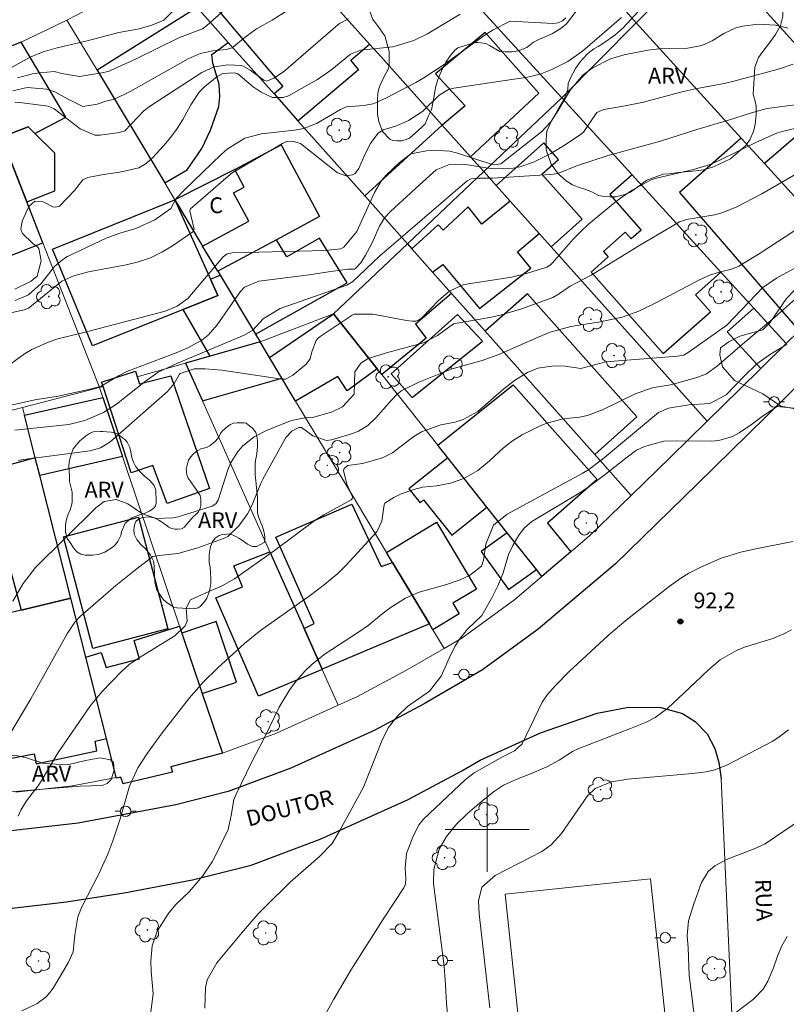
# Model space of a CAD drawing. Units: metres. Extents: x 287928 to 288444, y 1674903 to 1675468.
# Drawn here: x 288156 to 288228, y 1675183 to 1675277 of the extents above; entities that cross this region are included whole.
import ezdxf

# ---------------------------------------------------------------- set-up
doc = ezdxf.new("R2010")
doc.units = ezdxf.units.M
doc.header["$MEASUREMENT"] = 0
for name, color, linetype, lineweight, true_color in [('Arvores_Isoladas', 7, 'Continuous', 18, 0x00ff33), ('Curvas_Intermediarias', 7, 'Continuous', 9, 0x783c14), ('Curvas_Mestras', 7, 'Continuous', 20, 0x783c14), ('Pto_Cotado', 7, 'Continuous', 9, 0x783c14), ('Topon_Pto_Cotado', 7, 'Continuous', 9, 0x783c14), ('Topon_Vegetacao', 7, 'Continuous', 9, 0x00ff33), ('Vegetacao', 7, 'Orla8', 9, 0x00ff33)]:
    doc.layers.add(name, color=color, linetype=linetype, lineweight=lineweight, true_color=true_color)
for name, color, linetype, lineweight in [('Campo_de_Fut_Quad_de_Esp', 7, 'Continuous', 15), ('Edificacoes', 7, 'Continuous', 30), ('Malha_Coordenadas', 7, 'Continuous', 15), ('Muro_Grade', 8, 'Continuous', 20), ('Pavimentacao_Asfaltica_Mfio', 10, 'Continuous', 30), ('Pavimentacao_Asfaltica_S_Mfio', 10, 'Continuous', 15), ('Poste', 7, 'Continuous', 9), ('Topon_de_Vias', 7, 'Continuous', 9), ('Topon_Fundacao_Const_Ruinas', 7, 'Continuous', 9)]:
    doc.layers.add(name, color=color, linetype=linetype, lineweight=lineweight)
doc.styles.add('Arial', font='arial.ttf', dxfattribs={"height": 1.5})
doc.styles.get("Standard").update_dxf_attribs({"font": 'arial.ttf'})
doc.linetypes.add('Orla8', pattern='A,6,-0.5,["V",Standard,S=1,R=0,X=-0.5,Y=-1],-0.5,6,-0.5,["V",Standard,S=1,R=0,X=-0.5,Y=-1],-0.5', length=14)

# ---------------------------------------------------------------- blocks, each defined once
blk = doc.blocks.new('Cotas')
at = {"layer": 'Pto_Cotado'}
blk.add_hatch(color=256, dxfattribs=at).paths.add_polyline_path([(0, 0.24, 1), (0, -0.24, 1)])
at = {"layer": 'Pto_Cotado', "lineweight": -3}
blk.add_lwpolyline([(0, -0.24, -1), (0, 0.24, -1)], format="xyb", close=True, dxfattribs=at)
blk = doc.blocks.new('Arvore')
at = {"layer": 'Arvores_Isoladas'}
blk.add_lwpolyline([(-0.718, 0.493, 0.872324), (-0.722, -0.551, 0.862983), (0.284, -0.827, 0.900105), (0.89, 0.029, 0.863155), (0.262, 0.861, 0.882486)], format="xyb", close=True, dxfattribs=at)
blk.add_circle((0, 0), 0.0286, dxfattribs=at)
blk = doc.blocks.new('Poste')
at = {"layer": 'Poste'}
for points in [[(-0.5, 0), (-1, 0)], [(0.5, 0), (1, 0)]]:
    blk.add_lwpolyline(points, dxfattribs=at)
blk.add_lwpolyline([(0, 0.5, 1), (0, -0.5, 1)], format="xyb", close=True, dxfattribs=at)

msp = doc.modelspace()

# ---------------------------------------------------------------- linework, layer by layer
at = {"layer": 'Campo_de_Fut_Quad_de_Esp', "flags": 128}
msp.add_lwpolyline([(288204.366, 1675168.923), (288201.699, 1675193.859), (288215.527, 1675195.338), (288218.194, 1675170.402)], close=True, dxfattribs=at)
at = {"layer": 'Curvas_Intermediarias', "flags": 128}
for points, elevation in [([(288178.29, 1675280.749), (288173.378, 1675276.378), (288172.968, 1675276.077), (288170.757, 1675275.247), (288166.646, 1675273.236), (288164.225, 1675272.116), (288164.005, 1675272.026), (288163.405, 1675271.906), (288161.254, 1675271.546), (288159.583, 1675271.816), (288158.863, 1675272.006), (288157.532, 1675271.906), (288156.802, 1675271.806), (288155.381, 1675271.426)], 76), ([(288181.061, 1675277.858), (288179.581, 1675276.908), (288178.09, 1675276.087), (288177, 1675275.287), (288175.779, 1675274.257), (288175.189, 1675274.117), (288173.939, 1675273.987), (288172.738, 1675273.737), (288171.608, 1675273.236), (288166.086, 1675270.115), (288164.585, 1675269.395), (288163.765, 1675269.195), (288162.954, 1675268.915), (288161.574, 1675268.705), (288160.123, 1675269.415), (288158.923, 1675270.075), (288158.152, 1675270.345), (288156.282, 1675270.505), (288154.951, 1675270.195)], 77), ([(288212.764, 1675277.158), (288209.073, 1675273.947), (288207.672, 1675272.966), (288206.151, 1675272.196), (288205.051, 1675271.756), (288203.83, 1675271.466), (288196.848, 1675270.425), (288196.338, 1675270.295), (288195.427, 1675269.785), (288193.857, 1675268.214), (288192.516, 1675267.374), (288191.396, 1675266.864), (288190.115, 1675266.484), (288189.625, 1675266.134), (288188.905, 1675265.183), (288188.424, 1675264.213), (288187.814, 1675262.802), (288187.454, 1675262.342), (288187.204, 1675262.202), (288186.614, 1675262.102), (288185.793, 1675262.402), (288182.262, 1675265.193), (288181.512, 1675265.413), (288180.951, 1675265.363), (288180.551, 1675265.193), (288175.789, 1675262.382), (288175.389, 1675262.072), (288171.818, 1675258.961), (288171.768, 1675258.781), (288172.168, 1675257.05), (288172.048, 1675256.8), (288170.117, 1675255.469), (288169.077, 1675254.849), (288168.006, 1675254.329), (288166.866, 1675253.939), (288165.695, 1675253.649), (288162.134, 1675252.998), (288160.743, 1675252.608), (288159.593, 1675252.108), (288156.552, 1675249.637), (288156.412, 1675249.537), (288156.012, 1675249.367), (288154.051, 1675248.927)], 81), ([(288197.438, 1675277.468), (288194.347, 1675275.587), (288193.036, 1675274.977), (288191.055, 1675274.357), (288187.964, 1675274.057), (288187.014, 1675273.657), (288185.243, 1675272.196), (288183.873, 1675271.246), (288181.112, 1675269.715), (288180.621, 1675269.535), (288179.621, 1675269.535), (288178.541, 1675270.045), (288177.78, 1675270.575), (288176.3, 1675271.806), (288175.959, 1675271.906), (288174.889, 1675271.826), (288174.349, 1675271.546), (288173.138, 1675270.575), (288172.638, 1675270.065), (288171.858, 1675268.865), (288171.098, 1675267.454), (288170.557, 1675266.594), (288169.947, 1675265.783), (288169.297, 1675265.003), (288168.216, 1675263.813), (288167.616, 1675263.272), (288166.906, 1675262.882), (288165.105, 1675262.452), (288163.555, 1675262.242), (288162.064, 1675261.962), (288161.584, 1675261.722), (288160.783, 1675260.701), (288159.363, 1675259.241), (288159.003, 1675259.121), (288158.743, 1675259.151), (288157.812, 1675259.631), (288157.032, 1675259.711), (288156.452, 1675259.191), (288155.812, 1675257.81), (288155.711, 1675257.01), (288155.862, 1675256.64), (288156.822, 1675255.669), (288157.322, 1675255.319), (288157.402, 1675255.199), (288157.642, 1675254.029), (288157.232, 1675252.578), (288156.672, 1675252.088), (288155.121, 1675251.338)], 79), ([(288155.141, 1675269.095), (288155.611, 1675269.075), (288158.293, 1675268.725), (288158.853, 1675268.474), (288161.324, 1675266.564), (288162.734, 1675265.963), (288163.234, 1675265.963), (288165.085, 1675266.234), (288165.575, 1675266.384), (288167.376, 1675268.274), (288167.936, 1675268.695), (288172.888, 1675271.936), (288174.079, 1675272.476), (288175.369, 1675272.656), (288176.7, 1675272.596), (288177.5, 1675272.156), (288178.781, 1675271.196), (288179.071, 1675271.116), (288179.721, 1675271.386), (288180.641, 1675271.996), (288185.593, 1675276.278), (288185.983, 1675276.568), (288186.814, 1675277.018)], 78), ([(288154.411, 1675244.005), (288156.042, 1675245.185), (288156.732, 1675245.615), (288158.393, 1675246.356), (288159.203, 1675246.616), (288162.054, 1675247.316), (288169.407, 1675249.247), (288170.557, 1675249.737), (288171.568, 1675250.457), (288174.919, 1675254.429), (288175.299, 1675254.709), (288175.779, 1675254.809), (288184.653, 1675255.009), (288186.113, 1675255.179), (288186.384, 1675255.319), (288187.634, 1675256.81), (288189.285, 1675260.511), (288189.965, 1675261.672), (288190.395, 1675262.182), (288191.636, 1675263.342), (288192.746, 1675264.203), (288194.227, 1675264.483), (288194.977, 1675264.553), (288196.448, 1675264.443), (288197.168, 1675264.263), (288200.479, 1675263.172), (288200.679, 1675263.142), (288201.289, 1675263.262), (288204.581, 1675265.833), (288205.151, 1675266.304), (288206.041, 1675267.254), (288206.692, 1675268.214), (288207.882, 1675270.235), (288209.103, 1675271.656), (288209.993, 1675272.326), (288211.724, 1675273.236), (288213.014, 1675273.607), (288215.265, 1675274.037), (288216.325, 1675274.187), (288218.876, 1675274.217), (288220.387, 1675274.477), (288221.387, 1675274.927), (288222.498, 1675275.617), (288223.638, 1675276.178), (288224.249, 1675276.338), (288225.749, 1675276.508), (288227.4, 1675276.418), (288228.61, 1675276.148)], 82), ([(288229.08, 1675272.716), (288227.79, 1675272.266), (288223.558, 1675271.136), (288222.518, 1675270.895), (288219.597, 1675270.335), (288218.276, 1675270.035), (288214.865, 1675269.095), (288213.124, 1675268.755), (288211.093, 1675268.424), (288210.423, 1675268.124), (288209.143, 1675266.254), (288208.862, 1675266.024), (288207.412, 1675265.063), (288206.041, 1675264.223), (288204.391, 1675263.392), (288203.12, 1675262.952), (288202.46, 1675262.842), (288200.699, 1675262.782), (288199.899, 1675262.862), (288197.768, 1675263.212), (288196.408, 1675263.172), (288195.167, 1675262.682), (288193.526, 1675261.232), (288190.825, 1675258.711), (288190.245, 1675258.11), (288189.765, 1675257.33), (288189.045, 1675255.689), (288188.434, 1675254.559), (288188.004, 1675253.839), (288187.504, 1675253.318), (288187.404, 1675253.258), (288186.774, 1675253.238), (288184.923, 1675252.998), (288183.092, 1675252.708), (288178.31, 1675252.118), (288176.95, 1675251.518), (288176.54, 1675251.078), (288174.339, 1675247.966), (288173.519, 1675247.016), (288172.878, 1675246.506), (288171.568, 1675245.786), (288170.467, 1675245.295), (288165.765, 1675243.515), (288164.985, 1675243.104), (288163.324, 1675242.144), (288162.414, 1675241.864), (288159.243, 1675241.184), (288157.012, 1675240.844), (288152.58, 1675239.853)], 83), ([(288229.511, 1675268.875), (288226.589, 1675268.494), (288225.129, 1675268.084), (288222.928, 1675267.384), (288219.937, 1675266.524), (288216.465, 1675265.403), (288211.494, 1675264.053), (288208.572, 1675263.092), (288206.722, 1675262.322), (288206.041, 1675262.222), (288200.499, 1675261.882), (288199.209, 1675261.882), (288198.468, 1675261.822), (288198.088, 1675261.622), (288189.775, 1675254.489), (288187.214, 1675252.028), (288186.664, 1675251.738), (288180.331, 1675249.507), (288178.731, 1675248.537), (288177.73, 1675247.436), (288176.9, 1675246.966), (288170.517, 1675244.285), (288168.737, 1675243.455), (288167.556, 1675242.594), (288164.795, 1675240.433), (288163.555, 1675239.623), (288161.784, 1675238.883), (288160.243, 1675238.503), (288155.121, 1675237.962)], 84), ([(288230.761, 1675263.092), (288226.099, 1675260.391), (288223.658, 1675259.121), (288222.298, 1675258.581), (288221.588, 1675258.39), (288218.936, 1675257.96), (288218.276, 1675257.74), (288214.425, 1675255.459), (288209.873, 1675252.678), (288207.892, 1675251.638), (288206.772, 1675250.868), (288206.231, 1675250.567), (288203.28, 1675249.467), (288201.38, 1675248.917), (288200.409, 1675248.697), (288196.788, 1675248.036), (288195.277, 1675246.956), (288193.947, 1675246.256), (288190.655, 1675245.355), (288188.695, 1675244.745), (288188.014, 1675244.315), (288187.444, 1675243.485), (288187.374, 1675241.384), (288186.254, 1675240.153), (288185.223, 1675239.673), (288183.412, 1675239.163), (288182.672, 1675239.133), (288181.422, 1675238.883), (288179.101, 1675237.942), (288178.47, 1675237.642), (288177.88, 1675237.312), (288176.79, 1675236.462), (288176.33, 1675235.962), (288175.619, 1675234.811), (288175.369, 1675234.181), (288174.459, 1675231.31), (288174.229, 1675230.96), (288173.889, 1675230.74), (288170.647, 1675229.719), (288170.147, 1675229.619), (288168.587, 1675229.569), (288167.266, 1675229.999), (288165.855, 1675230.94), (288164.765, 1675231.35), (288163.605, 1675231.17), (288162.814, 1675230.58), (288157.082, 1675224.907), (288155.922, 1675223.377), (288154.941, 1675221.716)], 86), ([(288154.661, 1675209.071), (288156.642, 1675212.432), (288160.133, 1675218.665), (288160.834, 1675219.725), (288161.354, 1675220.275), (288164.725, 1675223.207), (288166.466, 1675224.597), (288168.236, 1675225.938), (288168.827, 1675226.048), (288170.607, 1675226.248), (288172.528, 1675226.758), (288174.949, 1675227.648), (288175.369, 1675227.858), (288176.41, 1675228.869), (288177.27, 1675230.029), (288177.75, 1675231.02), (288178.53, 1675232.99), (288178.691, 1675233.301), (288180.881, 1675237.242), (288181.432, 1675237.842), (288182.112, 1675238.203), (288182.372, 1675238.203), (288183.452, 1675237.422), (288184.743, 1675236.962), (288185.203, 1675237.032), (288187.104, 1675237.592), (288187.764, 1675237.842), (288188.664, 1675238.393), (288189.435, 1675239.113), (288190.875, 1675240.774), (288191.476, 1675241.414), (288191.906, 1675241.714), (288193.516, 1675242.524), (288196.688, 1675243.765), (288199.519, 1675244.575), (288201.119, 1675245.145), (288204.841, 1675246.796), (288206.001, 1675247.246), (288207.962, 1675247.786), (288210.723, 1675248.246), (288212.814, 1675248.697), (288214.425, 1675249.267), (288216.085, 1675250.067), (288220.117, 1675252.208), (288221.117, 1675252.658), (288222.158, 1675252.978), (288223.228, 1675253.228), (288223.928, 1675253.529), (288225.939, 1675254.769), (288234.823, 1675260.561)], 87), ([(288236.283, 1675257.19), (288227.49, 1675252.398), (288226.209, 1675251.508), (288222.758, 1675247.936), (288219.207, 1675245.385), (288218.686, 1675245.085), (288218.086, 1675244.965), (288211.283, 1675244.455), (288208.902, 1675243.805), (288207.422, 1675244.015), (288206.371, 1675244.045), (288204.811, 1675243.825), (288203.85, 1675243.415), (288202.61, 1675242.654), (288201.6, 1675241.884), (288199.119, 1675239.733), (288197.718, 1675238.973), (288196.968, 1675238.713), (288195.607, 1675238.453), (288193.767, 1675237.792), (288192.946, 1675237.272), (288191.015, 1675235.812), (288190.045, 1675235.321), (288188.164, 1675234.771), (288186.754, 1675234.581), (288186.404, 1675234.311), (288186.354, 1675234.111), (288186.664, 1675232.82), (288187.204, 1675231.62), (288187.174, 1675231.42), (288187.094, 1675231.32), (288184.483, 1675229.919), (288183.673, 1675229.389), (288179.811, 1675226.528), (288175.989, 1675223.817), (288174.809, 1675223.147), (288173.549, 1675222.636), (288171.828, 1675221.836), (288171.418, 1675221.036), (288171.488, 1675219.795), (288171.318, 1675219.355), (288170.337, 1675218.405), (288167.116, 1675216.464), (288165.996, 1675215.684), (288165.235, 1675214.993), (288163.395, 1675213.103), (288162.624, 1675212.172), (288162.264, 1675211.692), (288159.253, 1675207.33), (288157.722, 1675204.759), (288157.392, 1675204.269), (288156.232, 1675202.729), (288155.681, 1675201.848), (288155.451, 1675201.268)], 88), ([(288155.782, 1675182.801), (288157.262, 1675183.491), (288158.112, 1675184.121), (288158.463, 1675184.521), (288158.773, 1675184.951), (288160.203, 1675187.342), (288160.663, 1675188.403), (288160.813, 1675190.013), (288161.104, 1675191.714), (288161.504, 1675192.675), (288163.104, 1675195.816), (288163.955, 1675197.667), (288164.445, 1675198.937), (288165.145, 1675201.038), (288166.006, 1675204.119), (288166.826, 1675205.88), (288167.696, 1675207.23), (288169.127, 1675209.191), (288171.708, 1675212.532), (288173.018, 1675214.013), (288174.399, 1675215.364), (288176.94, 1675217.684), (288178.46, 1675218.905), (288183.232, 1675222.286), (288184.563, 1675223.277), (288185.823, 1675224.347), (288186.604, 1675225.127), (288189.525, 1675228.279), (288189.985, 1675229.299), (288190.215, 1675230.86), (288190.295, 1675231.01), (288191.145, 1675231.55), (288191.836, 1675231.89), (288193.026, 1675232.31), (288193.857, 1675232.52), (288195.197, 1675232.67), (288196.518, 1675232.92), (288197.778, 1675233.371), (288199.129, 1675234.121), (288200.239, 1675235.031), (288201.56, 1675236.262), (288202.41, 1675236.922), (288203.32, 1675237.492), (288205.041, 1675238.363), (288205.761, 1675238.653), (288207.242, 1675239.023), (288208.782, 1675239.193), (288209.533, 1675239.343), (288210.973, 1675239.873), (288213.985, 1675241.374), (288215.685, 1675241.974), (288217.416, 1675242.254), (288218.146, 1675242.444), (288220.007, 1675242.984), (288220.837, 1675243.315), (288221.878, 1675244.055), (288224.489, 1675246.306), (288227.3, 1675248.647), (288230.441, 1675251.448)], 89), ([(288173.178, 1675183.041), (288173.238, 1675185.002), (288173.398, 1675185.722), (288174.329, 1675187.362), (288176.84, 1675190.394), (288178.25, 1675191.994), (288178.991, 1675192.775), (288181.282, 1675195.025), (288184.033, 1675197.406), (288185.283, 1675198.697), (288186.033, 1675199.997), (288188.244, 1675204.049), (288189.995, 1675208.441), (288190.605, 1675209.661), (288191.446, 1675210.742), (288192.446, 1675211.692), (288194.537, 1675213.163), (288195.617, 1675214.573), (288196.388, 1675216.294), (288196.938, 1675217.404), (288197.358, 1675218.105), (288198.148, 1675219.035), (288199.509, 1675220.345), (288200.429, 1675221.966), (288201.029, 1675223.157), (288201.52, 1675224.387), (288202.03, 1675226.148), (288202.44, 1675226.978), (288203.02, 1675227.968), (288203.56, 1675228.679), (288204.251, 1675229.259), (288208.732, 1675231.96), (288209.693, 1675232.61), (288211.093, 1675233.651), (288213.184, 1675235.301), (288214.195, 1675236.042), (288214.955, 1675236.402), (288216.796, 1675236.892), (288218.026, 1675236.942), (288221.317, 1675236.902), (288222.008, 1675236.962), (288223.318, 1675237.352), (288223.938, 1675237.682), (288225.109, 1675238.493), (288226.249, 1675239.353), (288227.56, 1675240.213), (288229.16, 1675240.053)], 91), ([(288229.05, 1675227.358), (288225.379, 1675226.648), (288224.098, 1675226.358), (288222.228, 1675225.778), (288220.367, 1675224.957), (288219.167, 1675224.357), (288218.396, 1675223.887), (288217.306, 1675223.107), (288213.224, 1675219.895), (288211.544, 1675218.465), (288207.772, 1675214.983), (288206.492, 1675213.683), (288205.711, 1675212.822), (288205.241, 1675212.102), (288203.34, 1675208.151), (288202.6, 1675207.49), (288201.52, 1675206.95), (288198.768, 1675205.4), (288197.958, 1675204.759), (288193.947, 1675201.008), (288193.526, 1675200.498), (288192.996, 1675199.437), (288192.336, 1675197.747), (288192.216, 1675196.346), (288192.286, 1675195.406), (288192.256, 1675194.825), (288192.096, 1675194.475), (288190.255, 1675191.694), (288187.044, 1675186.642), (288185.423, 1675183.911), (288184.643, 1675182.471)], 92), ([(288196.418, 1675180.54), (288196.137, 1675183.491), (288196.057, 1675185.262), (288195.917, 1675187.042), (288194.917, 1675194.885), (288194.947, 1675196.226), (288195.457, 1675198.157), (288196.127, 1675199.357), (288197.098, 1675200.518), (288198.148, 1675201.528), (288199.459, 1675202.688), (288200.709, 1675203.669), (288201.57, 1675204.229), (288202.81, 1675204.789), (288204.291, 1675205.36), (288205.661, 1675205.97), (288206.842, 1675206.6), (288208.112, 1675207.41), (288208.702, 1675207.72), (288213.634, 1675209.601), (288215.045, 1675210.181), (288215.955, 1675210.642), (288217.176, 1675211.542), (288219.747, 1675213.933), (288221.077, 1675215.223), (288222.128, 1675216.124), (288223.678, 1675217.034), (288224.459, 1675217.344), (288227.14, 1675218.165), (288228.2, 1675218.605), (288228.93, 1675218.995)], 93), ([(288228.62, 1675209.491), (288227.62, 1675208.711), (288227.07, 1675208.381), (288222.838, 1675206.15), (288221.638, 1675205.68), (288220.797, 1675205.48), (288219.517, 1675205.32), (288213.374, 1675204.809), (288211.824, 1675204.559), (288210.253, 1675203.909), (288209.533, 1675203.199), (288207.062, 1675199.627), (288206.081, 1675198.547), (288205.181, 1675197.927), (288200.769, 1675195.646), (288199.509, 1675194.525), (288199.179, 1675193.245), (288199.229, 1675192.014), (288200.269, 1675183.061)], 94), ([(288228.49, 1675189.853), (288228.01, 1675188.953), (288227.6, 1675187.993), (288227.21, 1675186.862), (288226.68, 1675185.622), (288226.219, 1675184.851), (288225.299, 1675183.901), (288222.538, 1675181.81)], 96)]:
    msp.add_lwpolyline(points, dxfattribs=dict(at, elevation=elevation))
at = {"layer": 'Curvas_Mestras', "flags": 128}
for points, elevation in [([(288151.36, 1675270.515), (288156.572, 1675273.386), (288157.802, 1675273.897), (288159.163, 1675274.277), (288161.994, 1675274.927), (288165.005, 1675275.717), (288166.926, 1675276.087), (288168.156, 1675276.428), (288169.287, 1675276.888), (288173.188, 1675280.869)], 75), ([(288207.482, 1675277.128), (288207.172, 1675276.818), (288206.742, 1675276.628), (288206.281, 1675276.588), (288202.18, 1675276.788), (288200.569, 1675275.987), (288199.809, 1675275.497), (288195.807, 1675272.616), (288193.997, 1675271.406), (288193.236, 1675270.975), (288190.435, 1675269.525), (288189.185, 1675268.945), (288188.274, 1675268.805), (288186.634, 1675268.665), (288186.063, 1675268.404), (288183.783, 1675267.084), (288182.572, 1675266.604), (288181.712, 1675266.454), (288178.561, 1675266.094), (288176.97, 1675265.673), (288175.309, 1675264.653), (288174.729, 1675264.123), (288171.218, 1675260.741), (288170.467, 1675259.951), (288169.957, 1675259.001), (288168.417, 1675257.92), (288166.626, 1675257.1), (288165.095, 1675256.67), (288163.815, 1675256.19), (288160.143, 1675254.439), (288159.693, 1675254.169), (288158.893, 1675253.499), (288157.612, 1675251.888), (288156.422, 1675250.797), (288155.161, 1675250.267)], 80), ([(288231.832, 1675267.224), (288228.03, 1675266.324), (288227.43, 1675266.134), (288225.539, 1675265.263), (288222.178, 1675263.623), (288221.177, 1675263.192), (288219.617, 1675262.712), (288215.975, 1675261.852), (288215.535, 1675261.702), (288213.794, 1675260.761), (288212.664, 1675260.001), (288212.124, 1675259.591), (288209.623, 1675257.52), (288208.892, 1675256.83), (288208.192, 1675256.11), (288206.211, 1675253.829), (288206.011, 1675253.649), (288205.661, 1675253.439), (288203.73, 1675252.828), (288202.33, 1675252.498), (288198.048, 1675251.818), (288197.618, 1675251.718), (288196.428, 1675251.158), (288195.397, 1675250.297), (288193.817, 1675248.637), (288193.586, 1675248.467), (288193.216, 1675248.297), (288192.866, 1675248.297), (288192.336, 1675248.367), (288189.155, 1675248.977), (288187.374, 1675248.977), (288187.164, 1675248.877), (288184.143, 1675246.836), (288183.923, 1675246.656), (288183.743, 1675246.456), (288183.342, 1675245.405), (288183.172, 1675244.725), (288182.782, 1675244.185), (288181.542, 1675243.184), (288180.851, 1675242.804), (288180.501, 1675242.794), (288174.799, 1675243.655), (288173.208, 1675243.785), (288172.158, 1675243.765), (288170.837, 1675243.345), (288170.757, 1675243.275), (288170.277, 1675242.394), (288169.637, 1675241.634), (288164.415, 1675237.032), (288164.145, 1675236.812), (288163.254, 1675236.282), (288162.274, 1675235.972), (288155.952, 1675235.161), (288155.481, 1675235.071)], 85), ([(288168.056, 1675182.701), (288168.266, 1675184.401), (288168.076, 1675186.552), (288168.046, 1675187.523), (288168.186, 1675188.973), (288168.647, 1675190.344), (288169.687, 1675192.014), (288170.427, 1675192.895), (288171.678, 1675194.105), (288172.958, 1675195.596), (288173.869, 1675196.946), (288174.259, 1675197.667), (288175.389, 1675200.007), (288175.679, 1675201.348), (288175.919, 1675202.819), (288176.14, 1675203.369), (288177.61, 1675206.39), (288178.841, 1675208.741), (288180.241, 1675211.622), (288181.262, 1675213.313), (288181.692, 1675213.923), (288182.682, 1675215.043), (288183.382, 1675215.724), (288184.603, 1675216.694), (288187.764, 1675218.755), (288188.695, 1675219.395), (288189.995, 1675220.466), (288190.895, 1675221.146), (288192.246, 1675221.986), (288193.546, 1675222.556), (288196.047, 1675223.247), (288197.438, 1675223.737), (288198.338, 1675224.137), (288199.459, 1675225.037), (288199.649, 1675225.608), (288199.879, 1675227.118), (288200.599, 1675228.919), (288201.89, 1675229.969), (288209.043, 1675233.831), (288209.673, 1675234.201), (288210.963, 1675235.191), (288216.295, 1675239.633), (288217.226, 1675240.043), (288219.157, 1675240.363), (288221.147, 1675240.493), (288222.708, 1675241.304), (288224.449, 1675243.124), (288225.639, 1675244.245), (288226.93, 1675245.175), (288228.04, 1675245.826), (288228.46, 1675246.116)], 90), ([(288219.787, 1675181.44), (288219.197, 1675186.152), (288219.097, 1675188.763), (288218.996, 1675189.943), (288219.117, 1675191.334), (288219.627, 1675192.955), (288220.367, 1675194.975), (288221.007, 1675196.026), (288221.648, 1675196.576), (288222.748, 1675197.176), (288225.539, 1675198.237), (288226.409, 1675198.667), (288229.871, 1675200.998)], 95)]:
    msp.add_lwpolyline(points, dxfattribs=dict(at, elevation=elevation))
at = {"layer": 'Edificacoes', "flags": 128}
for points in [[(288182.02, 1675267.343), (288187.775, 1675272.225), (288187.044, 1675273.096), (288188.836, 1675274.625), (288183.815, 1675280.235), (288182.244, 1675278.998), (288177.803, 1675283.979), (288172.758, 1675279.829), (288180.593, 1675270.594), (288179.752, 1675269.892)], [(288172.453, 1675278.093), (288162.933, 1675272.14), (288169.365, 1675261.431), (288171.501, 1675262.668), (288172.887, 1675264.719), (288173.719, 1675266.438), (288174.495, 1675268.71), (288174.606, 1675269.653), (288174.551, 1675270.816), (288173.94, 1675272.812), (288173.83, 1675273.643), (288175.398, 1675274.784)], [(288198.427, 1675263.909), (288204.915, 1675269.963), (288199.816, 1675275.727), (288195.104, 1675271.792), (288197.924, 1675268.751), (288195.738, 1675266.913)], [(288155.712, 1675274.797), (288151.064, 1675272.96), (288152.28, 1675269.849), (288153.865, 1675265.791), (288156.382, 1675266.775), (288157.023, 1675266.144), (288159.963, 1675267.674)], [(288156.267, 1675259.645), (288153.865, 1675265.791), (288152.28, 1675269.849), (288144.547, 1675266.828), (288150.061, 1675252.715), (288157.794, 1675255.736)], [(288237.392, 1675255.018), (288235.353, 1675257.433), (288238.056, 1675259.798), (288231.34, 1675267.569), (288226.354, 1675263.273), (288235.538, 1675253.193)], [(288156.267, 1675259.645), (288158.918, 1675260.681), (288158.918, 1675264.277), (288157.023, 1675266.144), (288156.382, 1675266.775), (288153.865, 1675265.791)], [(288198.427, 1675263.909), (288199.683, 1675262.507), (288192.427, 1675255.65), (288188.365, 1675260.214), (288195.738, 1675266.913)], [(288224.144, 1675265.699), (288218.283, 1675260.534), (288229.633, 1675247.381), (288235.538, 1675253.193), (288226.354, 1675263.273)], [(288172.963, 1675255.44), (288177.355, 1675257.796), (288175.909, 1675260.491), (288176.925, 1675261.037), (288176.035, 1675262.696), (288180.426, 1675265.052), (288184.084, 1675258.233), (288179.972, 1675256.027), (288174.404, 1675253.04)], [(288202.198, 1675259.697), (288204.931, 1675256.643), (288206.085, 1675255.354), (288209.022, 1675257.982), (288205.196, 1675262.257), (288206.777, 1675263.673), (288205.383, 1675265.23), (288200.865, 1675261.186)], [(288176.035, 1675262.696), (288170.327, 1675259.829), (288172.963, 1675255.44), (288177.355, 1675257.796), (288175.909, 1675260.491), (288176.925, 1675261.037)], [(288213.775, 1675262.211), (288211.651, 1675260.331), (288214.633, 1675256.962), (288213.685, 1675256.122), (288213.127, 1675256.752), (288211.062, 1675254.924), (288211.514, 1675254.413), (288209.877, 1675252.965), (288216.733, 1675245.219), (288221.221, 1675249.191), (288219.781, 1675250.819), (288222.216, 1675252.974)], [(288170.327, 1675259.829), (288173.708, 1675252.306), (288174.409, 1675250.747), (288171.105, 1675249.415), (288162.504, 1675245.946), (288158.713, 1675255.149)], [(288202.198, 1675259.697), (288199.487, 1675257.52), (288198.205, 1675259.16), (288195.817, 1675256.95), (288195.354, 1675257.449), (288192.848, 1675255.178), (288194.815, 1675252.967), (288195.782, 1675253.671), (288199.273, 1675249.502), (288204.155, 1675253.35), (288202.873, 1675254.883), (288204.931, 1675256.643)], [(288174.625, 1675252.673), (288177.984, 1675247.079), (288186.694, 1675251.96), (288184.084, 1675256.182), (288180.98, 1675254.409), (288179.972, 1675256.027), (288174.404, 1675253.04)], [(288194.815, 1675252.967), (288196.619, 1675250.94), (288193.18, 1675248.005), (288194.213, 1675246.687), (288189.996, 1675243.228), (288189.564, 1675243.773), (288185.407, 1675249.015), (288192.427, 1675255.65), (288192.848, 1675255.178)], [(288174.409, 1675250.747), (288173.708, 1675252.306), (288174.625, 1675252.673), (288177.984, 1675247.079), (288178.427, 1675246.341), (288173.672, 1675244.97), (288171.105, 1675249.415)], [(288210.226, 1675235.651), (288214.226, 1675239.212), (288203.824, 1675250.899), (288199.824, 1675247.339)], [(288180.5, 1675242.89), (288179.322, 1675244.851), (288185.407, 1675249.015), (288189.564, 1675243.773), (288186.694, 1675241.699), (288185.803, 1675243.052), (288181.804, 1675240.718)], [(288197.198, 1675248.937), (288190.885, 1675243.315), (288192.886, 1675241.054), (288199.549, 1675246.396)], [(288225.994, 1675243.8), (288222.791, 1675247.285), (288225.354, 1675249.54), (288228.418, 1675246.186)], [(288173.672, 1675244.97), (288171.342, 1675244.314), (288172.948, 1675240.721), (288180.5, 1675242.89), (288179.322, 1675244.851), (288178.427, 1675246.341)], [(288166.764, 1675243.025), (288166.976, 1675242.344), (288169.937, 1675243.114), (288173.609, 1675232.4), (288169.587, 1675230.99), (288168.236, 1675234.591), (288166.176, 1675233.881), (288163.503, 1675242.107), (288163.375, 1675242.504), (288166.596, 1675243.565)], [(288196.273, 1675235.314), (288195.312, 1675236.526), (288202.481, 1675242.268), (288210.463, 1675233.252), (288205.743, 1675229.107), (288207.941, 1675226.383), (288205.2, 1675224.057), (288204.68, 1675224.714), (288201.91, 1675228.206), (288199.984, 1675230.635)], [(288157.073, 1675235.316), (288156.047, 1675239.366), (288163.479, 1675241.053), (288165.368, 1675235.435), (288157.497, 1675233.643)], [(288157.497, 1675233.643), (288157.073, 1675235.316), (288152.181, 1675233.976), (288155.739, 1675220.864), (288160.451, 1675221.981)], [(288196.273, 1675235.314), (288192.575, 1675232.38), (288193.623, 1675231.059), (288193.968, 1675231.332), (288196.63, 1675227.975), (288199.984, 1675230.635)], [(288189.925, 1675224.997), (288191.022, 1675225.37), (288194.509, 1675219.563), (288184.335, 1675215.231), (288182.604, 1675219.107), (288183.552, 1675219.595), (288179.911, 1675227.798), (288187.154, 1675230.92)], [(288162.533, 1675217.218), (288159.754, 1675227.802), (288166.885, 1675229.675), (288169.664, 1675219.09)], [(288191.022, 1675225.37), (288190.438, 1675226.342), (288195.189, 1675229.195), (288198.993, 1675222.861), (288196.729, 1675221.501), (288197.336, 1675220.49), (288194.85, 1675218.996), (288194.509, 1675219.563)], [(288201.91, 1675228.206), (288199.439, 1675226.427), (288202.041, 1675222.814), (288204.68, 1675224.714)], [(288182.604, 1675219.107), (288184.335, 1675215.231), (288184.339, 1675215.224), (288178.283, 1675212.692), (288174.221, 1675222.029), (288176.751, 1675223.062), (288175.932, 1675225.057), (288179.348, 1675226.394)], [(288152.259, 1675220.039), (288154.016, 1675210.269), (288154.647, 1675206.756), (288156.974, 1675207.205), (288157.152, 1675206.243), (288162.924, 1675207.49), (288162.746, 1675208.417), (288163.826, 1675208.659), (288161.865, 1675216.401), (288160.451, 1675221.981), (288155.739, 1675220.864)], [(288163.329, 1675216.819), (288163.795, 1675215.414), (288166.976, 1675216.214), (288166.466, 1675217.985), (288170.786, 1675219.327), (288171.004, 1675218.676), (288172.937, 1675212.93), (288174.844, 1675207.26), (288169.937, 1675205.98), (288170.097, 1675205.47), (288165.405, 1675204.339), (288165.205, 1675204.989), (288164.778, 1675204.9), (288164.764, 1675204.957), (288163.826, 1675208.659), (288161.865, 1675216.401)], [(288172.937, 1675212.93), (288176.172, 1675214.018), (288174.239, 1675219.764), (288171.004, 1675218.676)]]:
    msp.add_lwpolyline(points, close=True, dxfattribs=at)
at = {"layer": 'Malha_Coordenadas', "flags": 128}
for points in [[(288200, 1675204), (288200, 1675196)], [(288204, 1675200), (288196, 1675200)]]:
    msp.add_lwpolyline(points, dxfattribs=at)
at = {"layer": 'Muro_Grade', "flags": 128}
for points in [[(288214.166, 1675276.65), (288213.162, 1675277.752), (288208.604, 1675282.754), (288204.586, 1675287.164), (288198.858, 1675293.451), (288193.928, 1675298.863), (288192.275, 1675300.676)], [(288207.099, 1675269.518), (288197.138, 1675280.419), (288189.854, 1675288.391), (288184.815, 1675293.905)], [(288199.683, 1675262.507), (288198.427, 1675263.909), (288195.738, 1675266.913), (288189.599, 1675273.773), (288188.836, 1675274.625), (288183.815, 1675280.235), (288177.302, 1675287.511)], [(288214.166, 1675276.65), (288221.127, 1675283.676)], [(288242.517, 1675260.062), (288221.127, 1675283.676)], [(288169.147, 1675281.807), (288167.764, 1675280.92), (288160.07, 1675276.907)], [(288169.147, 1675281.807), (288172.453, 1675278.093), (288175.398, 1675274.784), (288179.752, 1675269.892), (288182.02, 1675267.343), (288188.365, 1675260.214), (288192.427, 1675255.65)], [(288160.07, 1675276.907), (288159.935, 1675276.836), (288155.712, 1675274.797), (288151.064, 1675272.96)], [(288160.07, 1675276.907), (288162.933, 1675272.14), (288169.365, 1675261.431), (288170.327, 1675259.829), (288172.963, 1675255.44), (288174.404, 1675253.04), (288174.625, 1675252.673), (288177.984, 1675247.079), (288178.427, 1675246.341)], [(288207.099, 1675269.518), (288214.166, 1675276.65)], [(288235.538, 1675253.193), (288226.354, 1675263.273), (288224.144, 1675265.699), (288214.166, 1675276.65)], [(288163.157, 1675242.01), (288157.794, 1675255.736), (288156.267, 1675259.645), (288153.865, 1675265.791), (288152.28, 1675269.849), (288151.064, 1675272.96)], [(288199.683, 1675262.507), (288207.099, 1675269.518)], [(288207.099, 1675269.518), (288213.775, 1675262.211), (288222.216, 1675252.974), (288225.354, 1675249.54), (288228.418, 1675246.186)], [(288192.427, 1675255.65), (288199.683, 1675262.507)], [(288199.683, 1675262.507), (288200.865, 1675261.186), (288202.198, 1675259.697), (288204.931, 1675256.643), (288206.085, 1675255.354), (288220.904, 1675238.798)], [(288185.407, 1675249.015), (288192.427, 1675255.65)], [(288213.695, 1675231.754), (288210.226, 1675235.651), (288199.824, 1675247.339), (288196.619, 1675250.94), (288194.815, 1675252.967), (288192.848, 1675255.178), (288192.427, 1675255.65)], [(288228.418, 1675246.186), (288229.633, 1675247.381), (288235.538, 1675253.193)], [(288178.427, 1675246.341), (288185.407, 1675249.015)], [(288185.407, 1675249.015), (288189.564, 1675243.773), (288189.996, 1675243.228), (288195.312, 1675236.526), (288196.273, 1675235.314), (288199.984, 1675230.635), (288201.91, 1675228.206), (288204.68, 1675224.714), (288205.2, 1675224.057)], [(288178.427, 1675246.341), (288173.672, 1675244.97), (288171.342, 1675244.314)], [(288178.427, 1675246.341), (288179.322, 1675244.851), (288180.5, 1675242.89), (288181.804, 1675240.718), (288187.575, 1675231.109), (288190.438, 1675226.342), (288191.022, 1675225.37), (288194.509, 1675219.563), (288194.85, 1675218.996), (288195.914, 1675217.223)], [(288228.418, 1675246.186), (288225.994, 1675243.8), (288223.976, 1675241.814), (288220.904, 1675238.798)], [(288166.764, 1675243.025), (288171.342, 1675244.314)], [(288185.854, 1675211.831), (288184.339, 1675215.224), (288182.604, 1675219.107), (288179.348, 1675226.394), (288172.948, 1675240.721), (288171.342, 1675244.314)], [(288155.857, 1675240.115), (288163.157, 1675242.01)], [(288163.157, 1675242.01), (288163.503, 1675242.107)], [(288163.157, 1675242.01), (288163.479, 1675241.053), (288165.368, 1675235.435), (288170.786, 1675219.327), (288171.004, 1675218.676), (288172.937, 1675212.93), (288174.844, 1675207.26)], [(288150.72, 1675238.782), (288155.857, 1675240.115)], [(288155.857, 1675240.115), (288156.047, 1675239.366), (288157.073, 1675235.316), (288157.497, 1675233.643), (288160.451, 1675221.981), (288161.865, 1675216.401), (288163.826, 1675208.659), (288164.764, 1675204.957)], [(288220.904, 1675238.798), (288217.432, 1675235.39), (288213.695, 1675231.754)], [(288205.2, 1675224.057), (288207.941, 1675226.383), (288209.765, 1675227.932), (288213.695, 1675231.754)], [(288205.2, 1675224.057), (288202.62, 1675221.867), (288197.599, 1675218.202), (288195.914, 1675217.223)], [(288195.914, 1675217.223), (288192.275, 1675215.109), (288187.683, 1675212.66), (288185.854, 1675211.831)], [(288185.854, 1675211.831), (288179.984, 1675209.171), (288174.844, 1675207.26)], [(288174.844, 1675207.26), (288169.937, 1675205.98)], [(288164.764, 1675204.957), (288160.599, 1675204.176), (288155.222, 1675203.558)]]:
    msp.add_lwpolyline(points, dxfattribs=at)
at = {"layer": 'Pavimentacao_Asfaltica_Mfio', "flags": 128}
for points in [[(288249.893, 1675262.268), (288226.501, 1675239.246), (288219.95, 1675232.814), (288212.188, 1675225.265), (288204.85, 1675219.036), (288199.57, 1675215.182), (288194.027, 1675211.962), (288189.275, 1675209.428), (288181.356, 1675205.839), (288175.391, 1675203.622), (288170.429, 1675202.354), (288161.137, 1675200.613), (288150.578, 1675199.399), (288136.694, 1675198.133), (288109.506, 1675195.494)], [(288151.327, 1675192.134), (288160.022, 1675193.133), (288165.517, 1675194.003), (288172.007, 1675195.22), (288177.573, 1675196.642), (288184.139, 1675199.082), (288192.504, 1675202.874), (288197.581, 1675205.581), (288199.329, 1675206.596), (288205.062, 1675209.184), (288210.443, 1675211.072), (288213.436, 1675211.642), (288216.5, 1675211.606), (288218.567, 1675211.036), (288219.778, 1675210.287), (288220.919, 1675209.112), (288221.632, 1675207.721), (288222.023, 1675206.368), (288222.238, 1675204.818)]]:
    msp.add_lwpolyline(points, dxfattribs=at)
at = {"layer": 'Pavimentacao_Asfaltica_S_Mfio', "flags": 128}
msp.add_lwpolyline([(288224.064, 1675164.334), (288222.238, 1675204.818)], dxfattribs=at)
at = {"layer": 'Vegetacao', "flags": 128}
for points in [[(288211.14, 1675260.159), (288210.577, 1675260.255), (288209.996, 1675260.57), (288209.2, 1675260.886), (288208.752, 1675261.002), (288208.121, 1675261.267), (288207.524, 1675261.649), (288206.977, 1675262.113), (288206.678, 1675262.395), (288206.098, 1675263.225), (288205.599, 1675264.569), (288205.599, 1675265.05), (288205.616, 1675265.581), (288205.666, 1675266.361), (288206.098, 1675267.257), (288206.695, 1675268.302), (288207.143, 1675269.082), (288207.508, 1675269.829), (288207.657, 1675270.326), (288207.69, 1675270.873), (288207.922, 1675271.422), (288208.403, 1675272.301), (288208.869, 1675272.964), (288209.101, 1675273.229), (288209.565, 1675273.728), (288210.129, 1675274.159), (288210.544, 1675274.391), (288210.96, 1675274.657), (288212.137, 1675275.486), (288212.933, 1675276.167), (288214.427, 1675277.776), (288214.892, 1675278.422), (288215.472, 1675279.153), (288215.87, 1675279.734), (288216.137, 1675280.414), (288216.535, 1675281.692), (288216.933, 1675282.388), (288217.463, 1675283.201), (288218.044, 1675283.816), (288218.525, 1675284.247), (288219.239, 1675284.711), (288219.753, 1675284.993), (288220.284, 1675285.093), (288220.616, 1675285.126), (288221.546, 1675285.126), (288222.972, 1675284.976), (288223.736, 1675284.611), (288224.184, 1675284.329), (288224.698, 1675284.048), (288225.278, 1675283.666), (288226.175, 1675283.002), (288226.639, 1675282.62), (288227.054, 1675282.189), (288227.518, 1675281.492), (288227.9, 1675280.712), (288227.966, 1675280.214), (288228.065, 1675279.451), (288228.082, 1675279.037), (288228.082, 1675278.372), (288228.082, 1675277.875), (288228.098, 1675277.278), (288227.866, 1675276.399), (288227.385, 1675275.519), (288226.921, 1675274.872), (288226.091, 1675273.794), (288225.792, 1675273.361), (288225.444, 1675272.416), (288225.278, 1675269.828), (288225.444, 1675269.33), (288225.56, 1675268.733), (288225.56, 1675267.903), (288225.477, 1675267.007), (288225.344, 1675266.41), (288224.996, 1675265.597), (288224.581, 1675264.983), (288223.137, 1675263.739), (288221.512, 1675262.959), (288220.565, 1675262.693), (288219.869, 1675262.594), (288218.807, 1675262.478), (288218.143, 1675262.428), (288217.264, 1675262.312), (288216.716, 1675262.262), (288215.183, 1675261.713), (288214.848, 1675261.47), (288214.316, 1675261.066), (288213.611, 1675260.556), (288213.09, 1675260.348), (288212.257, 1675260.128), (288211.622, 1675260.128)], [(288188.831, 1675277.828), (288188.857, 1675278.259), (288189.006, 1675278.921), (288189.514, 1675280.19), (288189.767, 1675280.685), (288190.237, 1675281.359), (288190.656, 1675281.828), (288191.05, 1675282.146), (288191.405, 1675282.298), (288191.773, 1675282.361), (288192.078, 1675282.45), (288192.332, 1675282.501), (288192.687, 1675282.501), (288193.792, 1675282.374), (288195.925, 1675281.651), (288196.204, 1675281.638), (288196.75, 1675281.663), (288197.308, 1675281.714), (288197.829, 1675281.777), (288198.325, 1675281.879), (288198.769, 1675281.955), (288199.353, 1675281.98), (288199.822, 1675281.993), (288200.444, 1675281.98), (288200.672, 1675281.98), (288200.978, 1675281.993), (288201.346, 1675282.069), (288201.828, 1675282.31), (288202.196, 1675282.501), (288202.514, 1675282.678), (288202.843, 1675282.907), (288203.974, 1675283.566), (288204.088, 1675283.579), (288204.532, 1675283.618), (288205.04, 1675283.618), (288205.611, 1675283.618), (288206.564, 1675283.414), (288207.148, 1675283.084), (288207.427, 1675282.856), (288207.896, 1675282.462), (288208.201, 1675282.018), (288208.34, 1675281.485), (288208.519, 1675280.837), (288208.671, 1675280.355), (288208.722, 1675279.746), (288208.709, 1675278.514), (288208.658, 1675278.196), (288208.443, 1675277.752), (288207.541, 1675276.559), (288207.008, 1675276.115), (288206.195, 1675275.619), (288205.522, 1675275.327), (288204.976, 1675275.099), (288204.418, 1675274.794), (288203.758, 1675274.312), (288202.957, 1675273.982), (288202.374, 1675273.894), (288201.701, 1675273.881), (288201.206, 1675273.919), (288200.228, 1675274.477), (288199.86, 1675274.668), (288199.416, 1675274.757), (288199.124, 1675274.769), (288198.819, 1675274.769), (288197.219, 1675274.262), (288196.94, 1675274.046), (288196.432, 1675273.398), (288196.09, 1675272.903), (288195.53, 1675271.799), (288195.302, 1675271.253), (288195.099, 1675270.503), (288194.934, 1675269.514), (288194.832, 1675269.057), (288194.705, 1675268.371), (288194.439, 1675267.799), (288194.109, 1675267.038), (288193.792, 1675266.721), (288192.623, 1675265.679), (288192.217, 1675265.514), (288191.849, 1675265.438), (288191.418, 1675265.426), (288191.037, 1675265.464), (288190.745, 1675265.578), (288190.071, 1675266.315), (288189.716, 1675267.267), (288189.577, 1675267.965), (288189.589, 1675269.438), (288189.653, 1675270.186), (288189.792, 1675270.669), (288190.211, 1675271.533), (288190.605, 1675272.243), (288190.694, 1675272.561), (288190.707, 1675272.789), (288190.707, 1675273.081), (288190.707, 1675273.474), (288190.707, 1675273.907), (288190.277, 1675275.415), (288190.093, 1675275.653), (288189.844, 1675276.032), (288189.477, 1675276.518), (288189.142, 1675276.95)], [(288227.909, 1675240.215), (288226.193, 1675241.404), (288223.487, 1675242.657), (288222.365, 1675243.978), (288222.101, 1675245.099), (288222.167, 1675245.759), (288222.96, 1675246.353), (288224.015, 1675246.881), (288226.193, 1675247.475), (288226.853, 1675248.134), (288228.437, 1675250.444), (288229.888, 1675251.962), (288231.341, 1675252.424), (288232.859, 1675252.358), (288234.112, 1675251.5), (288234.64, 1675250.444), (288235.3, 1675248.332), (288234.639, 1675244.835), (288233.716, 1675242.987), (288232.396, 1675240.875), (288231.34, 1675239.951), (288230.417, 1675239.688), (288229.426, 1675239.951)], [(288171.397, 1675234.327), (288171.423, 1675234.417), (288171.566, 1675234.853), (288171.62, 1675235.094), (288171.744, 1675235.282), (288171.994, 1675235.604), (288172.342, 1675235.934), (288172.788, 1675236.166), (288173.093, 1675236.255), (288173.414, 1675236.344), (288173.699, 1675236.487), (288174.208, 1675236.942), (288174.466, 1675237.254), (288174.591, 1675237.486), (288174.681, 1675237.647), (288174.832, 1675237.843), (288175.35, 1675238.326), (288175.609, 1675238.495), (288175.895, 1675238.62), (288176.252, 1675238.656), (288176.6, 1675238.656), (288176.912, 1675238.638), (288177.099, 1675238.602), (288177.429, 1675238.361), (288177.67, 1675238.174), (288177.866, 1675237.941), (288178.009, 1675237.718), (288178.117, 1675237.361), (288178.171, 1675236.977), (288178.188, 1675236.46), (288178.162, 1675235.987), (288178.099, 1675235.523), (288178.009, 1675235.228), (288177.982, 1675235.023), (288177.964, 1675234.764), (288177.964, 1675234.532), (288177.964, 1675234.256), (288177.964, 1675233.979), (288177.964, 1675233.64), (288178.009, 1675233.167), (288178.161, 1675231.792), (288178.17, 1675231.659), (288178.17, 1675231.239), (288178.17, 1675230.989), (288178.17, 1675230.722), (288178.17, 1675230.435), (288178.197, 1675230.061), (288178.322, 1675229.65), (288178.491, 1675229.151), (288178.616, 1675228.865), (288178.759, 1675228.482), (288178.857, 1675228.045), (288178.875, 1675227.749), (288178.866, 1675227.464), (288178.813, 1675227.276), (288178.108, 1675226.893), (288177.848, 1675226.893), (288177.696, 1675226.902), (288177.241, 1675227.116), (288176.653, 1675227.526), (288176.394, 1675227.678), (288176.171, 1675227.803), (288175.814, 1675227.991), (288175.547, 1675228.089), (288174.743, 1675227.991), (288174.546, 1675227.929), (288174.163, 1675227.705), (288173.904, 1675227.357), (288173.708, 1675226.911), (288173.592, 1675226.126), (288173.601, 1675225.385), (288173.681, 1675224.92), (288173.726, 1675224.412), (288173.734, 1675223.903), (288173.734, 1675223.386), (288173.663, 1675222.823), (288173.556, 1675222.493), (288173.369, 1675221.993), (288173.199, 1675221.726), (288172.734, 1675221.199), (288172.538, 1675221.066), (288172.128, 1675220.976), (288170.522, 1675221.084), (288170.244, 1675221.146), (288169.593, 1675221.539), (288169.254, 1675221.824), (288169.04, 1675222.136), (288168.772, 1675222.52), (288168.576, 1675222.86), (288168.433, 1675223.556), (288168.398, 1675224.296), (288168.371, 1675225.019), (288168.291, 1675225.501), (288168.005, 1675226.063), (288167.701, 1675226.492), (288167.523, 1675226.719), (288167.078, 1675227.125), (288166.714, 1675227.572), (288166.466, 1675228.085), (288166.433, 1675228.466), (288166.483, 1675228.946), (288166.616, 1675229.276), (288166.881, 1675229.491), (288167.246, 1675229.64), (288167.842, 1675229.705), (288168.372, 1675229.622), (288168.817, 1675229.393), (288169.165, 1675229.178), (288169.504, 1675228.937), (288169.763, 1675228.75), (288169.959, 1675228.625), (288170.164, 1675228.562), (288170.352, 1675228.544), (288170.576, 1675228.544), (288170.968, 1675228.562), (288171.254, 1675228.723), (288171.387, 1675228.91), (288171.468, 1675229.035), (288171.878, 1675229.508), (288172.057, 1675229.704), (288172.28, 1675229.891), (288172.574, 1675230.186), (288172.752, 1675230.597), (288172.788, 1675230.802), (288172.797, 1675231.079), (288172.797, 1675231.355), (288172.726, 1675231.739), (288172.369, 1675232.301), (288171.923, 1675232.943), (288171.793, 1675233.122), (288171.598, 1675233.399), (288171.474, 1675233.706)], [(288161.029, 1675226.386), (288160.685, 1675226.771), (288160.441, 1675227.191), (288160.108, 1675227.643), (288159.947, 1675228.318), (288159.947, 1675228.961), (288160.048, 1675229.504), (288160.199, 1675229.976), (288160.391, 1675230.389), (288160.511, 1675230.792), (288160.572, 1675231.103), (288160.582, 1675231.485), (288160.582, 1675231.736), (288160.562, 1675232.058), (288160.331, 1675233.064), (288160.32, 1675233.567), (288160.279, 1675234.069), (288160.269, 1675234.492), (288160.299, 1675234.904), (288160.391, 1675235.316), (288160.512, 1675235.739), (288160.672, 1675236.171), (288161.296, 1675236.925), (288161.617, 1675237.196), (288161.828, 1675237.377), (288162.21, 1675237.639), (288162.582, 1675237.8), (288163.257, 1675237.81), (288163.488, 1675237.81), (288163.84, 1675237.799), (288164.292, 1675237.769), (288164.493, 1675237.719), (288164.744, 1675237.619), (288164.945, 1675237.528), (288165.307, 1675237.297), (288165.6, 1675237.035), (288165.801, 1675236.794), (288166.042, 1675236.302), (288166.132, 1675235.89), (288166.213, 1675235.476), (288166.273, 1675235.255), (288166.404, 1675234.914), (288166.595, 1675234.532), (288166.776, 1675234.28), (288166.967, 1675234.059), (288167.168, 1675233.858), (288167.449, 1675233.577), (288167.913, 1675233.205), (288168.184, 1675232.912), (288168.365, 1675232.691), (288168.536, 1675232.289), (288168.566, 1675231.153), (288168.546, 1675231.053), (288168.475, 1675230.751), (288168.325, 1675230.53), (288167.912, 1675230.247), (288167.419, 1675230.046), (288166.997, 1675229.906), (288166.243, 1675229.634), (288165.62, 1675229.102), (288165.267, 1675228.298), (288165.196, 1675227.936), (288165.046, 1675227.613), (288164.905, 1675227.362), (288164.674, 1675227.07), (288164.463, 1675226.869), (288163.668, 1675226.357), (288163.035, 1675226.136), (288162.511, 1675226.075), (288161.798, 1675226.085), (288161.406, 1675226.186)], [(288161.322, 1675204.121), (288153.931, 1675203.528), (288152.942, 1675204.385), (288152.678, 1675205.111), (288152.546, 1675205.573), (288153.272, 1675206.431), (288153.8, 1675206.827), (288155.12, 1675207.091), (288156.241, 1675206.827), (288157.891, 1675206.299), (288160.135, 1675206.167), (288161.851, 1675206.563), (288163.236, 1675206.827), (288164.227, 1675206.629), (288164.491, 1675206.365), (288164.557, 1675205.639), (288164.293, 1675204.781), (288163.896, 1675204.385), (288163.434, 1675204.187)]]:
    msp.add_lwpolyline(points, close=True, dxfattribs=at)

# ---------------------------------------------------------------- block references
at = {"layer": 'Arvores_Isoladas'}
for p in [(288185.953, 1675266.444), (288201.87, 1675265.713), (288219.83, 1675256.517), (288158.355, 1675250.644), (288222.238, 1675251.098), (288209.863, 1675248.467), (288212.071, 1675245.033), (288190.595, 1675243.024), (288196.588, 1675243.855), (288185.983, 1675235.822), (288184.817, 1675234.608), (288209.43, 1675229.13), (288179.206, 1675210.257), (288210.781, 1675203.804), (288199.948, 1675201.428), (288195.956, 1675197.342), (288167.721, 1675190.482), (288178.955, 1675190.185), (288157.374, 1675187.525), (288221.613, 1675186.793)]:
    msp.add_blockref('Arvore', p, dxfattribs=at)
at = {"layer": 'Poste'}
for p in [(288227.267, 1675240.637), (288197.788, 1675214.749), (288165.647, 1675201.742), (288191.76, 1675190.556), (288216.924, 1675189.733), (288195.749, 1675187.564)]:
    msp.add_blockref('Poste', p, dxfattribs=at)
at = {"layer": 'Pto_Cotado'}
msp.add_blockref('Cotas', (288218.356, 1675219.775, 92.25), dxfattribs=at)

# ---------------------------------------------------------------- texts
at = {"layer": 'Topon_de_Vias', "style": 'Arial'}
for s, rotation, p in [('DOUTOR', 14.49446, (288177.331, 1675200.289)), ('RUA', 272.43299, (288225.456, 1675195.285))]:
    msp.add_text(s, height=1.5, rotation=rotation, dxfattribs=at).set_placement(p)
at = {"layer": 'Topon_Fundacao_Const_Ruinas', "style": 'Arial'}
msp.add_text('C', height=1.5, dxfattribs=at).set_placement((288173.599, 1675258.566))
at = {"layer": 'Topon_Pto_Cotado', "style": 'Arial'}
msp.add_text('92,2', height=1.5, dxfattribs=at).set_placement((288219.607, 1675221.026, 92.25))
at = {"layer": 'Topon_Vegetacao', "style": 'Arial'}
for p in [(288215.288, 1675270.876), (288161.75, 1675231.547), (288172.536, 1675228.646), (288156.757, 1675204.571)]:
    msp.add_text('ARV', height=1.5, dxfattribs=at).set_placement(p)

doc.saveas('drawing.dxf')
